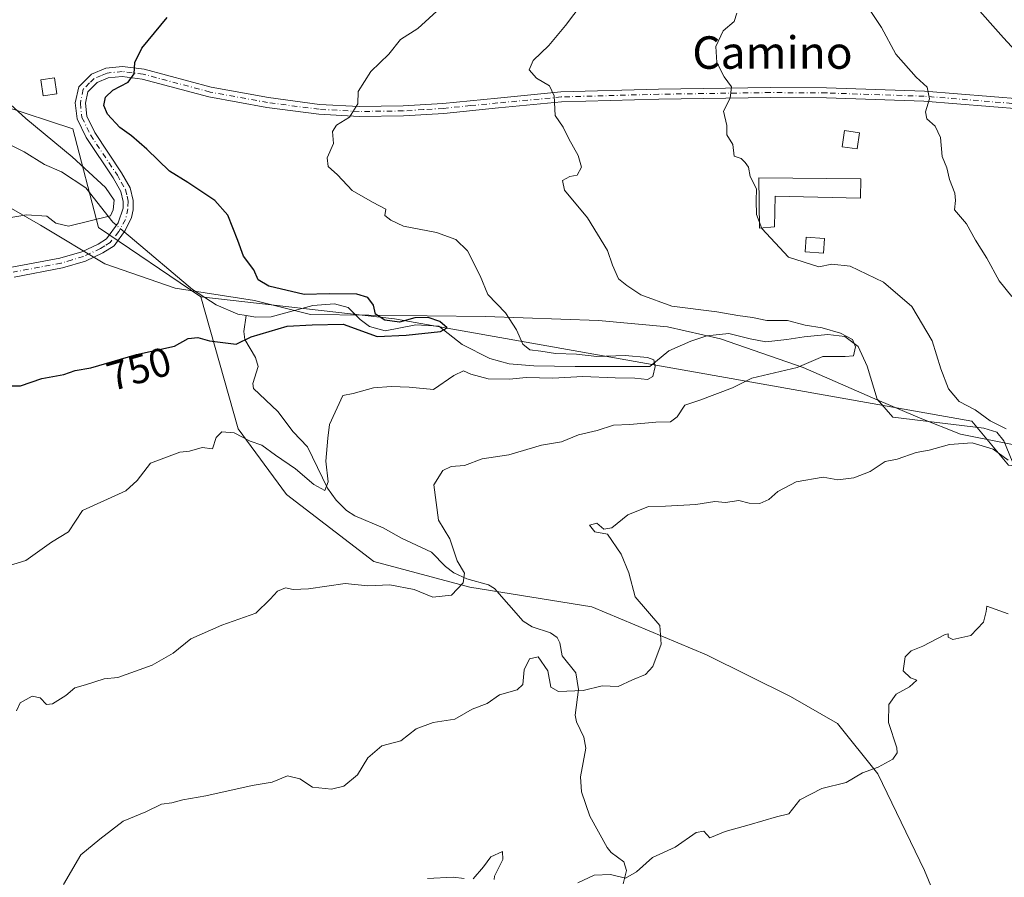
# Model space of a CAD drawing. Units: metres. Extents: x 648482 to 651947, y 4725399 to 4727786.
# Drawn here: x 650393 to 650636, y 4727210 to 4727421 of the extents above; entities that cross this region are included whole.
import ezdxf
from ezdxf.enums import TextEntityAlignment as Align

# ---------------------------------------------------------------- set-up
doc = ezdxf.new("R2010")
doc.units = ezdxf.units.M
doc.header["$MEASUREMENT"] = 0
doc.linetypes.add('DGN Style 4', pattern=[2.6384748266838614, 1.318413404963828, -0.6592067024819142, 0.001648016756204785, -0.6592067024819142])
for name, color, linetype, lineweight in [('Arbolado forestal CxS', 92, 'Continuous', 0), ('Camino Cxs', 7, 'Continuous', 0), ('Camino eje', 30, 'DGN Style 4', 13), ('Corriente natural lineal', 142, 'Continuous', 13), ('Corriente natural lineal oculto', 9, 'DGN Style 4', 13), ('Curva de nivel maestra', 30, 'Continuous', 30), ('Curva de nivel normal', 30, 'Continuous', 0), ('Edificación Cxs', 1, 'Continuous', 13), ('Edificación ligera Cxs', 1, 'Continuous', 0), ('Espacio natural protegido', 121, 'Continuous', 13), ('Espacio natural protegido CxS', 121, 'Continuous', 0), ('Matorral CxS', 135, 'Continuous', 0), ('Rótulo de curva de nivel directora', 7, 'Continuous', 0), ('Texto cartográfico', 7, 'Continuous', 0)]:
    doc.layers.add(name, color=color, linetype=linetype, lineweight=lineweight)
doc.styles.add('Style-Arial', font='txt')

# ---------------------------------------------------------------- blocks, each defined once
blk = doc.blocks.new('*U10')
at = {"layer": 'Matorral CxS', "color": 135, "linetype": 'Continuous', "lineweight": 0}
blk.add_polyline3d([(650636.7484999998, 4727311.693299999, 764.9207000000025), (650627.7459000006, 4727322.5011, 762.1361999999937), (650485.4924999997, 4727347.721899999, 750.5630999999995), (650437.7742999997, 4727353.126300001, 746.1379000000015), (650412.5654999996, 4727370.2401, 745.0258999999934), (650406.2638999998, 4727394.558900001, 747.8956000000035), (650388.8091000002, 4727400.262700001, 744.6570000000065), (650374.7516999999, 4727392.756899999, 742.046100000007), (650329.0346999997, 4727401.6863, 721.0531999999948), (650330.7981000004, 4727424.313899999, 727.6266999999935), (650338.6799, 4727463.610099999, 730.670299999998), (650345.2675000001, 4727491.8565, 739.2406999999948), (650360.2320999998, 4727509.361099999, 741.1468000000023), (650358.0872999999, 4727517.558900001, 740.1159999999945), (650351.6091, 4727521.8179, 738.9266999999965), (650334.4479, 4727521.950099999, 737.3880000000064), (650311.5371000003, 4727523.183300001, 735.6573999999965), (650306.6880999999, 4727531.418099999, 734.9235000000045), (650301.6545000002, 4727557.208900001, 733.2600999999996), (650300.9020999996, 4727590.2783, 728.2198000000063)], dxfattribs=at)

msp = doc.modelspace()

# ---------------------------------------------------------------- linework, layer by layer
at = {"layer": 'Arbolado forestal CxS', "color": 92, "linetype": 'Continuous', "lineweight": 0}
for points in [[(650210.2176999999, 4727342.6051, 748.9048999999941), (650262.8563000001, 4727358.396500001, 747.6359999999986), (650286.5449000001, 4727382.082900001, 733.2128999999986), (650301.8636999996, 4727413.699300001, 714.9590000000027), (650307.6507000001, 4727406.9453, 714.9805999999954), (650317.9656999996, 4727410.893100001, 719.277900000001), (650329.0346999997, 4727401.6863, 721.0531999999948), (650374.7516999999, 4727392.756899999, 742.046100000007), (650388.8091000002, 4727400.262700001, 744.6570000000065), (650406.2638999998, 4727394.558900001, 747.8956000000035), (650412.5654999996, 4727370.2401, 745.0258999999934), (650437.7742999997, 4727353.126300001, 746.1379000000015), (650447.0336999996, 4727320.630700001, 753.6153000000049), (650458.9395000003, 4727304.457699999, 756.0234000000055), (650480.3892999999, 4727287.9299, 758.1477000000014), (650504.0822999999, 4727281.6349, 760.1110999999946), (650534.0883, 4727276.796700001, 762.9948000000004), (650562.3920999998, 4727264.9177, 766.3656999999948), (650583.0210999995, 4727254.719699999, 768.2084000000032), (650594.6520999996, 4727248.071699999, 768.8763999999939), (650604.5438999999, 4727235.6527, 770.0197999999947), (650616.0355000002, 4727211.8411, 773.9879999999977), (650640.6392999999, 4727152.1939, 786.1889999999986)], [(650329.0346999997, 4727401.6863, 721.0531999999948), (650374.7516999999, 4727392.756899999, 742.046100000007), (650388.8091000002, 4727400.262700001, 744.6570000000065), (650406.2638999998, 4727394.558900001, 747.8956000000035), (650412.5654999996, 4727370.2401, 745.0258999999934), (650437.7742999997, 4727353.126300001, 746.1379000000015)], [(650640.6392999999, 4727152.1939, 786.1889999999986), (650616.0355000002, 4727211.8411, 773.9879999999977), (650604.5438999999, 4727235.6527, 770.0197999999947), (650594.6520999996, 4727248.071699999, 768.8763999999939), (650583.0210999995, 4727254.719699999, 768.2084000000032), (650562.3920999998, 4727264.9177, 766.3656999999948), (650534.0883, 4727276.796700001, 762.9948000000004), (650504.0822999999, 4727281.6349, 760.1110999999946), (650480.3892999999, 4727287.9299, 758.1477000000014), (650458.9395000003, 4727304.457699999, 756.0234000000055), (650447.0336999996, 4727320.630700001, 753.6153000000049), (650437.7742999997, 4727353.126300001, 746.1379000000015), (650485.4924999997, 4727347.721899999, 750.5630999999995), (650627.7459000006, 4727322.5011, 762.1361999999937), (650636.7484999998, 4727311.693299999, 764.9207000000025)], [(650437.7742999997, 4727353.126300001, 746.1379000000015), (650485.4924999997, 4727347.721899999, 750.5630999999995), (650627.7459000006, 4727322.5011, 762.1361999999937), (650636.7484999998, 4727311.693299999, 764.9207000000025), (650683.5669, 4727306.288899999, 768.0497999999934)], [(650437.7742999997, 4727353.126300001, 746.1379000000015), (650447.0336999996, 4727320.630700001, 753.6153000000049), (650458.9395000003, 4727304.457699999, 756.0234000000055), (650480.3892999999, 4727287.9299, 758.1477000000014), (650504.0822999999, 4727281.6349, 760.1110999999946), (650534.0883, 4727276.796700001, 762.9948000000004), (650562.3920999998, 4727264.9177, 766.3656999999948), (650583.0210999995, 4727254.719699999, 768.2084000000032), (650594.6520999996, 4727248.071699999, 768.8763999999939), (650604.5438999999, 4727235.6527, 770.0197999999947), (650616.0355000002, 4727211.8411, 773.9879999999977), (650640.6392999999, 4727152.1939, 786.1889999999986), (650664.0937000001, 4727110.305500001, 795.0728999999993), (650689.7363, 4727080.5547, 801.4603000000062), (650710.6969, 4727058.9279, 806.5605999999971), (650760.6621000003, 4727045.1439, 811.6278000000021), (650833.3353000004, 4727037.109300001, 815.8325000000042), (650920.0231, 4727049.8213, 820.2344000000013), (650957.3925000001, 4727054.094900001, 820.3166999999958)]]:
    msp.add_polyline3d(points, dxfattribs=at)
at = {"layer": 'Camino Cxs', "color": 7, "linetype": 'Continuous', "lineweight": 0}
for points in [[(650391.2301000003, 4727360.4301, 748.3010000000068), (650403.1101000002, 4727362.690099999, 747.2706999999937), (650408.5000999998, 4727364.2601, 747.7569999999978), (650412.5100999996, 4727366.130100001, 747.1208999999944), (650414.5500999996, 4727367.450099999, 746.6864999999963), (650417.4123000001, 4727371.353700001, 746.0614999999963), (650418.6700999998, 4727375.0101, 746.5923999999941), (650418.6801000005, 4727376.630100001, 746.8196999999927), (650418.1001000004, 4727379.090100001, 747.323000000004), (650416.1901000004, 4727382.460100001, 748.4275000000052), (650409.5601000005, 4727392.450099999, 749.4128000000055), (650407.3300999999, 4727397.0001, 748.622199999998), (650406.8800999997, 4727400.960100001, 748.8273000000045), (650407.7301000003, 4727404.9101, 749.0497999999934), (650410.8400999998, 4727408.020099999, 749.6910000000062), (650414.3901000004, 4727409.5001, 750.546199999997), (650418.4801000003, 4727409.9301, 750.4689000000071), (650423.8501000004, 4727409.2301, 750.9079000000056), (650440.3501000004, 4727404.8201, 753.2090999999928), (650454.4401000004, 4727402.2401, 753.5939999999973), (650467.0601000005, 4727400.590100001, 755.6431000000011), (650476.8400999998, 4727400.0601, 755.6830000000047), (650487.6001000004, 4727400.200099999, 756.7474999999977), (650497.4401000004, 4727400.8301, 757.1708000000073), (650510.8400999998, 4727402.1501, 758.8564000000042), (650526.4700999996, 4727403.640100001, 760.7782000000007), (650550.5601000005, 4727404.3101, 763.553700000004), (650578.0701000001, 4727404.720100001, 766.5565999999964), (650591.9401000004, 4727404.620100001, 767.7633999999962), (650616.0500999996, 4727403.8101, 770.3353999999963), (650656.7100999998, 4727400.520099999, 775.0871999999946)], [(650391.2301000003, 4727360.4301, 748.3010000000068), (650403.1101000002, 4727362.690099999, 747.2706999999937), (650408.5000999998, 4727364.2601, 747.7569999999978), (650412.5100999996, 4727366.130100001, 747.1208999999944), (650414.5500999996, 4727367.450099999, 746.6864999999963), (650417.4123000001, 4727371.353700001, 746.0614999999963), (650418.6700999998, 4727375.0101, 746.5923999999941), (650418.6801000005, 4727376.630100001, 746.8196999999927), (650418.1001000004, 4727379.090100001, 747.323000000004), (650416.1901000004, 4727382.460100001, 748.4275000000052), (650409.5601000005, 4727392.450099999, 749.4128000000055), (650407.3300999999, 4727397.0001, 748.622199999998), (650406.8800999997, 4727400.960100001, 748.8273000000045), (650407.7301000003, 4727404.9101, 749.0497999999934), (650410.8400999998, 4727408.020099999, 749.6910000000062), (650414.3901000004, 4727409.5001, 750.546199999997), (650418.4801000003, 4727409.9301, 750.4689000000071), (650423.8501000004, 4727409.2301, 750.9079000000056), (650440.3501000004, 4727404.8201, 753.2090999999928), (650454.4401000004, 4727402.2401, 753.5939999999973), (650467.0601000005, 4727400.590100001, 755.6431000000011), (650476.8400999998, 4727400.0601, 755.6830000000047), (650487.6001000004, 4727400.200099999, 756.7474999999977), (650497.4401000004, 4727400.8301, 757.1708000000073), (650510.8400999998, 4727402.1501, 758.8564000000042), (650526.4700999996, 4727403.640100001, 760.7782000000007), (650550.5601000005, 4727404.3101, 763.553700000004), (650578.0701000001, 4727404.720100001, 766.5565999999964), (650591.9401000004, 4727404.620100001, 767.7633999999962), (650616.0500999996, 4727403.8101, 770.3353999999963), (650656.7100999998, 4727400.520099999, 775.0871999999946)], [(650656.5500999996, 4727398.0601, 774.7627999999969), (650615.9101, 4727401.350099999, 770.0991000000067), (650591.8901000004, 4727402.1601, 767.6386000000057), (650578.0800999999, 4727402.2601, 766.3515999999945), (650550.6101000002, 4727401.850099999, 763.5133999999962), (650526.6201, 4727401.1801, 760.7782000000007), (650511.0800999999, 4727399.700099999, 758.9314000000013), (650497.6401000004, 4727398.370100001, 757.3277999999991), (650487.6901000004, 4727397.7401, 756.5249999999943), (650476.7901, 4727397.600099999, 755.5007999999943), (650466.8300999999, 4727398.140100001, 754.9854999999953), (650454.0601000005, 4727399.8101, 753.6809999999969), (650439.8101000005, 4727402.420100001, 752.4391999999935), (650423.3701, 4727406.8101, 751.0666999999958), (650418.4501, 4727407.450099999, 750.3537000000069), (650415.0100999996, 4727407.090100001, 750.1399999999995), (650412.2401000002, 4727405.9301, 750.0954999999958), (650409.9801000003, 4727403.6801, 749.8729000000022), (650409.3701, 4727400.840100001, 749.6134000000021), (650409.7301000003, 4727397.700099999, 749.5166999999929), (650411.7001, 4727393.6801, 749.4116000000067), (650418.2901, 4727383.7501, 748.7321999999986), (650420.4101, 4727380.0001, 748.3810999999987), (650421.1501000002, 4727376.9101, 747.0047999999952), (650421.1300999997, 4727374.630100001, 746.7517999999982), (650420.7034999998, 4727372.6919, 746.4909999999945), (650419.1845000006, 4727369.509299999, 746.1168999999937), (650416.4200999998, 4727365.720100001, 746.3583999999975), (650413.7001, 4727363.970100001, 746.7981000000001), (650409.3701, 4727361.950099999, 747.2544000000053), (650403.6901000004, 4727360.290100001, 747.4814000000042), (650391.8601000002, 4727358.040100001, 747.9100000000036)], [(650656.5500999996, 4727398.0601, 774.7627999999969), (650615.9101, 4727401.350099999, 770.0991000000067), (650591.8901000004, 4727402.1601, 767.6386000000057), (650578.0800999999, 4727402.2601, 766.3515999999945), (650550.6101000002, 4727401.850099999, 763.5133999999962), (650526.6201, 4727401.1801, 760.7782000000007), (650511.0800999999, 4727399.700099999, 758.9314000000013), (650497.6401000004, 4727398.370100001, 757.3277999999991), (650487.6901000004, 4727397.7401, 756.5249999999943), (650476.7901, 4727397.600099999, 755.5007999999943), (650466.8300999999, 4727398.140100001, 754.9854999999953), (650454.0601000005, 4727399.8101, 753.6809999999969), (650439.8101000005, 4727402.420100001, 752.4391999999935), (650423.3701, 4727406.8101, 751.0666999999958), (650418.4501, 4727407.450099999, 750.3537000000069), (650415.0100999996, 4727407.090100001, 750.1399999999995), (650412.2401000002, 4727405.9301, 750.0954999999958), (650409.9801000003, 4727403.6801, 749.8729000000022), (650409.3701, 4727400.840100001, 749.6134000000021), (650409.7301000003, 4727397.700099999, 749.5166999999929), (650411.7001, 4727393.6801, 749.4116000000067), (650418.2901, 4727383.7501, 748.7321999999986), (650420.4101, 4727380.0001, 748.3810999999987), (650421.1501000002, 4727376.9101, 747.0047999999952), (650421.1300999997, 4727374.630100001, 746.7517999999982), (650420.7034999998, 4727372.6919, 746.4909999999945), (650419.1845000006, 4727369.509299999, 746.1168999999937), (650416.4200999998, 4727365.720100001, 746.3583999999975), (650413.7001, 4727363.970100001, 746.7981000000001), (650409.3701, 4727361.950099999, 747.2544000000053), (650403.6901000004, 4727360.290100001, 747.4814000000042), (650391.8601000002, 4727358.040100001, 747.9100000000036)]]:
    msp.add_polyline3d(points, dxfattribs=at)
at = {"layer": 'Camino eje', "color": 30, "linetype": 'DGN Style 4', "lineweight": 13}
msp.add_polyline3d([(650656.6300999997, 4727399.290100001, 774.9247999999934), (650615.9801000003, 4727402.5801, 770.119399999996), (650591.9151, 4727403.390100001, 767.6784000000043), (650578.0751, 4727403.4901, 766.4348000000027), (650550.5850999998, 4727403.0801, 763.429099999994), (650526.5450999998, 4727402.4101, 760.6581000000006), (650510.9600999998, 4727400.925100001, 758.8956999999937), (650504.2600999996, 4727400.265100001, 757.9367000000058), (650497.5401, 4727399.600099999, 757.2467999999935), (650492.6201, 4727399.2851, 756.9030999999959), (650487.6451000003, 4727398.970100001, 756.6355999999942), (650476.8151000004, 4727398.8301, 755.5942000000068), (650466.9451000001, 4727399.3651, 755.3070000000008), (650454.2500999998, 4727401.0251, 753.6340999999958), (650440.0800999999, 4727403.620100001, 752.8062000000064), (650423.6101000002, 4727408.020099999, 750.8821000000025), (650418.4650999998, 4727408.690099999, 750.3968000000023), (650414.7001, 4727408.295100001, 750.1670000000014), (650413.3151000004, 4727407.715100001, 749.8668000000035), (650411.5401, 4727406.975099999, 749.6931000000042), (650410.4101, 4727405.850099999, 749.6916000000057), (650408.8551000003, 4727404.295100001, 749.4156999999979), (650408.1250999998, 4727400.9001, 749.0570000000008), (650408.5301000001, 4727397.350099999, 748.9841000000015), (650410.6300999997, 4727393.065099999, 749.326199999996), (650417.2401000002, 4727383.1051, 748.1049999999959), (650418.1951000001, 4727381.420100001, 747.9765999999945), (650419.2550999997, 4727379.545100001, 747.7881000000052), (650419.6250999998, 4727378.0001, 747.2127999999939), (650419.9151, 4727376.770099999, 746.914300000004), (650419.8355, 4727374.8617, 746.6690999999992), (650419.2569000004, 4727372.185500001, 746.2875000000058), (650417.5932999998, 4727369.219900001, 745.9545000000071), (650415.4851000002, 4727366.585100001, 746.4790999999968), (650414.1250999998, 4727365.710100001, 746.7819000000018), (650413.1051000003, 4727365.050100001, 746.9250000000029), (650408.9351000005, 4727363.1051, 747.4088999999949), (650406.0950999996, 4727362.2751, 747.4186999999947), (650403.4001000002, 4727361.4901, 747.3567999999942), (650391.5450999998, 4727359.235099999, 748.0936999999976)], dxfattribs=at)
at = {"layer": 'Corriente natural lineal', "color": 142, "linetype": 'Continuous', "lineweight": 13, "extrusion": (-0.09386526357193149, 0.07957927886277262, 0.9923993403213512), "elevation": 315888.7515163487, "flags": 128}
msp.add_lwpolyline([(-4026484.059000502, -2541400.787845994), (-4026484.059000502, -2541401.921447382)], dxfattribs=at)
at = {"layer": 'Corriente natural lineal', "color": 142, "linetype": 'Continuous', "lineweight": 13, "extrusion": (-0.04110036227992274, 0.03484240780265122, 0.9985473282919408), "elevation": 138724.8831436046, "flags": 128}
msp.add_lwpolyline([(-4026578.837104454, -2557043.783674007), (-4026578.837104454, -2557045.732389066)], dxfattribs=at)
at = {"layer": 'Corriente natural lineal', "color": 142, "linetype": 'Continuous', "lineweight": 13}
for points in [[(650416.1501000002, 4727371.530099999, 745.0807000000059), (650409.5053000003, 4727380.022500001, 744.2597999999998), (650403.5203, 4727383.9406, 743.6661000000023), (650399.3112000005, 4727385.733999999, 743.2173999999941), (650394.2688999996, 4727388.848400001, 742.8650000000052), (650387.5652000001, 4727392.133400001, 742.5975000000036)], [(650448.9419, 4727348.553300001, 747.7936000000045), (650446.9200999998, 4727348.9101, 747.7033999999985), (650441.5601000005, 4727351.200099999, 746.5978999999934), (650435.7600999996, 4727354.9301, 746.3196000000025), (650420.4200999998, 4727367.9101, 745.6006000000052)], [(650637.6300999997, 4727312.710100001, 764.7017999999953), (650635.6001000004, 4727317.690099999, 763.922200000001), (650633.8501000004, 4727319.8101, 764.2014000000055), (650630.6901000004, 4727320.8301, 763.4005999999936), (650608.2600999996, 4727323.5001, 760.3858000000037), (650604.3601000002, 4727327.920100001, 760.3603000000003), (650601.9401000004, 4727336.0701, 760.2914000000019), (650599.7500999998, 4727340.9001, 760.5722999999998), (650596.3901000004, 4727343.370100001, 760.3102999999975), (650592.2401000002, 4727343.840100001, 760.0181000000011), (650586.4001000002, 4727343.3301, 759.5442999999942), (650582.1601, 4727342.6501, 759.2608999999939), (650576.9600999998, 4727342.110099999, 758.9845999999961), (650573.1201, 4727342.8201, 758.5947000000016), (650567.8601000002, 4727344.1501, 758.7488000000012), (650562.4301000005, 4727343.5701, 758.3460999999952), (650558.5100999996, 4727342.2401, 758.0212999999932), (650553.0701000001, 4727339.8201, 757.5243000000046), (650548.4001000002, 4727336.030099999, 755.6622000000062), (650529.9901000002, 4727335.970100001, 754.7578000000068), (650519.8400999998, 4727336.1601, 754.0722999999998), (650513.7500999998, 4727336.640100001, 753.4324000000051), (650508.9501, 4727337.940099999, 752.0037000000011), (650502.1901000004, 4727341.4301, 751.3647999999957), (650496.4200999998, 4727345.970100001, 751.2121999999946), (650490.7901, 4727346.2601, 750.2774999999965), (650483.1901000004, 4727344.8101, 749.7214999999997), (650479.3101000005, 4727345.8201, 749.4406000000017), (650477.0301000001, 4727347.5801, 748.5779999999941), (650474.1101000002, 4727350.520099999, 749.3340999999928), (650470.7301000003, 4727351.420100001, 749.5142999999953), (650465.3800999997, 4727351.030099999, 749.4611000000006), (650455.1601, 4727348.270099999, 747.9872000000032), (650451.3400999998, 4727348.130100001, 747.7252000000008), (650448.9419, 4727348.553300001, 747.7936000000045)], [(650541.8483999996, 4727208.5579, 770.1364999999934), (650542.6542999997, 4727211.794500001, 769.9483999999939), (650542.0016000001, 4727213.930400001, 769.7237000000023), (650538.9095999999, 4727216.2434, 769.3978000000062), (650537.8712999999, 4727217.474300001, 769.249299999996), (650533.6178000001, 4727225.241900001, 768.4713999999949), (650531.5878, 4727231.228399999, 767.8712999999989), (650531.3300999999, 4727234.923800001, 767.5166000000027), (650532.6072000006, 4727241.994000001, 766.8049000000028), (650532.1783999996, 4727244.6873, 766.404800000004), (650530.3636999996, 4727248.477700001, 765.8147000000026), (650529.9889000002, 4727250.072000001, 765.6030999999931), (650530.8168000003, 4727256.397700001, 764.4728999999934), (650530.1727999998, 4727260.5536, 763.7844000000041), (650526.8087999999, 4727264.679199999, 763.2219999999944), (650526.2177999998, 4727267.935000001, 762.8555000000051), (650525.5685999999, 4727269.200300001, 762.6989999999934), (650523.9625000004, 4727270.384500001, 762.4423999999999), (650519.4028000003, 4727271.8145, 761.8028000000049), (650517.1821, 4727273.2465, 761.4507000000012), (650510.1004999997, 4727281.293099999, 760.595100000006), (650508.6399999997, 4727282.198899999, 760.4256000000024), (650503.284, 4727283.6845, 760.0054999999993), (650500.1448999997, 4727285.186699999, 759.715400000001), (650498.0926999999, 4727286.6983, 759.4873999999982), (650494.6235999997, 4727290.226399999, 759.3249999999972), (650487.2281, 4727293.6809, 758.2880000000005), (650482.7038000004, 4727296.2622, 757.4909999999945), (650475.7182, 4727299.1951, 756.1989999999934), (650473.7178999997, 4727300.516899999, 755.9392999999982), (650471.0991000002, 4727303.027000001, 755.4922999999981), (650469.0334999999, 4727305.988700001, 755.1040000000066), (650464.0761000002, 4727316.2119, 753.8870000000024), (650460.5828, 4727319.8737, 753.335500000001), (650456.7637, 4727324.911400001, 752.6622999999963), (650450.7548000002, 4727330.5646, 751.7121000000043), (650450.6149000004, 4727331.770500001, 751.5705000000017), (650451.9127000002, 4727335.961100001, 751.0233000000007), (650451.2626999998, 4727338.2051, 750.5938000000025), (650448.6204000004, 4727342.6873, 749.2277999999933), (650448.4336000001, 4727344.6468, 748.5249999999943), (650448.9419, 4727348.553300001, 747.7936000000045)]]:
    msp.add_polyline3d(points, dxfattribs=at)
at = {"layer": 'Corriente natural lineal oculto', "color": 9, "linetype": 'DGN Style 4', "lineweight": 13, "extrusion": (-0.08263635005234159, 0.07005827100322101, 0.9941142149240529), "elevation": 278184.1712457219, "flags": 128}
msp.add_lwpolyline([(-4026503.858261409, -2545769.99126475), (-4026503.85826141, -2545772.533330162)], dxfattribs=at)
at = {"layer": 'Curva de nivel maestra', "color": 30, "linetype": 'Continuous', "lineweight": 30, "flags": 128}
for points, elevation in [([(650636, 4727451.5001), (650630.75, 4727445.920100001), (650625.8499999996, 4727439.5801), (650624.1299999999, 4727435.0601), (650624.3600000005, 4727431.0601), (650627.7000000002, 4727425.790100001), (650635.4900000002, 4727416.940099999), (650639.5700000003, 4727412.620100001)], 775), ([(650391.0099999999, 4727331.2401), (650393.3899999997, 4727331.210100001), (650398.6600000003, 4727333.0601), (650404.04, 4727334.050100001), (650406.8399999999, 4727335.0001), (650410.7000000002, 4727335.6801), (650421.9900000002, 4727338.9301), (650431.3300000001, 4727341.040100001), (650434.7199999997, 4727342.9301), (650437.0700000003, 4727343.1801), (650439.9500000002, 4727342.350099999), (650446.4800000006, 4727341.4801), (650450.2199999997, 4727343.3101), (650459.0599999997, 4727345.920100001), (650465.2599999999, 4727346.2301), (650472.8499999996, 4727346.420100001), (650481.2400000002, 4727343.4001), (650488.4100000003, 4727343.7401), (650496.8399999999, 4727344.620100001), (650498.5099999999, 4727345.5101), (650496.6900000004, 4727347.090100001), (650493.7999999998, 4727348.0701), (650490.5199999996, 4727347.970100001), (650486.7100000001, 4727346.960100001), (650483.1299999999, 4727347.440099999), (650480.8399999999, 4727348.9001), (650480.3399999999, 4727351.0701), (650478.9500000002, 4727353.0101), (650476.1900000004, 4727353.780099999), (650469.4299999997, 4727353.9301), (650463.2699999996, 4727353.720100001), (650454.5199999996, 4727355.8301), (650451.9500000002, 4727357.370100001), (650450.8499999996, 4727359.850099999), (650448.29, 4727363.170100001), (650446.9400000004, 4727367.0601), (650444.4800000006, 4727373.3201), (650441.2199999997, 4727376.9101), (650434.5800000001, 4727381.3201), (650430.0599999997, 4727384.120100001), (650424.4900000002, 4727389.5701), (650420.7599999999, 4727392.860099999), (650417.8200000003, 4727394.9001), (650414.7800000003, 4727398.1801), (650413.8899999997, 4727400.290100001), (650414.3099999997, 4727402.370100001), (650416.1399999997, 4727404.040100001), (650419.9400000004, 4727406.020099999), (650421.3600000005, 4727408.140100001), (650421.5300000003, 4727410.870100001), (650423.2800000003, 4727414.390100001), (650429.5099999999, 4727422.020099999)], 750)]:
    msp.add_lwpolyline(points, dxfattribs=dict(at, elevation=elevation))
at = {"layer": 'Curva de nivel normal', "color": 30, "linetype": 'Continuous', "lineweight": 0, "flags": 128}
for points, elevation in [([(650392.3899999997, 4727251.190099999), (650393.3399999999, 4727253.1601), (650396.2599999999, 4727254.790100001), (650398.25, 4727254.340100001), (650399.75, 4727252.710100001), (650401.25, 4727252.860099999), (650404.54, 4727254.970100001), (650406.7300000006, 4727256.790100001), (650409.3899999997, 4727257.550100001), (650414.0099999999, 4727259.050100001), (650417.3300000001, 4727259.380100001), (650425.79, 4727262.440099999), (650430.9900000002, 4727265.390100001), (650435.3300000001, 4727268.9301), (650442.9900000002, 4727272.280099999), (650451.3799999999, 4727275.2601), (650454.8600000005, 4727278.670100001), (650456.7100000001, 4727280.670100001), (650458.6299999999, 4727281.440099999), (650460.5499999998, 4727281.020099999), (650464.2999999998, 4727281.2401), (650473.3300000001, 4727282.520099999), (650478.9199999999, 4727281.970100001), (650484.3799999999, 4727282.1801), (650490.3600000005, 4727281.030099999), (650494.9199999999, 4727279.170100001), (650499.5800000001, 4727279.6601), (650502.3899999997, 4727282.720100001), (650502.7599999999, 4727285.110099999), (650500.9199999999, 4727288.110099999), (650499.0999999996, 4727293.550100001), (650496.3399999999, 4727298.1601), (650495.2199999997, 4727306.860099999), (650497.4199999999, 4727310.4101), (650499.4800000006, 4727311.370100001), (650502.7400000002, 4727311.630100001), (650507.0800000001, 4727313.210100001), (650513.6799999997, 4727314.210100001), (650521.75, 4727316.620100001), (650526.6600000003, 4727317.4001), (650530.8099999997, 4727319.1801), (650535.4100000003, 4727320.220100001), (650539.4199999999, 4727321.540100001), (650543.4800000006, 4727321.700099999), (650549.8499999996, 4727322.2601), (650553.5, 4727322.380100001), (650555.1500000004, 4727323.5701), (650557.0499999998, 4727326.440099999), (650560.7300000006, 4727327.670100001), (650568.7400000002, 4727330.7301), (650573.5, 4727333.110099999), (650584.6699999999, 4727335.7501), (650590.9800000006, 4727338.440099999), (650596.5, 4727338.4801), (650598.5800000001, 4727338.600099999), (650599.0800000001, 4727340.850099999), (650598.2800000003, 4727342.670100001), (650595.3899999997, 4727344.170100001), (650590.8499999996, 4727345.5101), (650586.6699999999, 4727346.1801), (650582.3399999999, 4727347.290100001), (650577.2100000001, 4727347.370100001), (650573.6600000003, 4727348.040100001), (650570.0700000003, 4727348.530099999), (650564.8899999997, 4727349.440099999), (650553.7800000003, 4727350.840100001), (650546.1500000004, 4727353.6501), (650542.7699999996, 4727355.960100001), (650540.6399999997, 4727357.5801), (650539.2100000001, 4727360.950099999), (650537.9800000006, 4727364.590100001), (650533.0800000001, 4727372.6601), (650527.3899999997, 4727379.460100001), (650526.9000000004, 4727381.8301), (650528.6600000003, 4727382.840100001), (650530.5199999996, 4727383.140100001), (650531.54, 4727385.0801), (650530.7699999996, 4727387.970100001), (650528.4400000004, 4727392.0601), (650527.0099999999, 4727394.950099999), (650525.0800000001, 4727397.800100001), (650524.8499999996, 4727402.670100001), (650523.7100000001, 4727405.130100001), (650520.5, 4727407.0601), (650518.6600000003, 4727409.0601), (650519.6799999997, 4727411.390100001), (650523.4800000006, 4727415.0601), (650527.6600000003, 4727420.0101), (650533.75, 4727428.210100001)], 760), ([(650390.7000000002, 4727286.950099999), (650394.6699999999, 4727288.2301), (650400.9800000006, 4727292.6801), (650405.2000000002, 4727295.2501), (650408.6600000003, 4727300.5101), (650419.3499999996, 4727305.390100001), (650422.1299999999, 4727307.9001), (650425.4100000003, 4727312.1801), (650432.6600000003, 4727314.9001), (650434.9900000002, 4727315.1601), (650438.1600000003, 4727316.0001), (650440.6399999997, 4727315.7501), (650441.5899999999, 4727318.5001), (650443, 4727319.860099999), (650446.0199999996, 4727319.640100001), (650449.9199999999, 4727317.590100001), (650452.8600000005, 4727316.6501), (650456.2300000006, 4727314.190099999), (650461.1500000004, 4727310.800100001), (650465.6600000003, 4727306.920100001), (650468.3700000001, 4727305.470100001), (650469.1900000004, 4727307.590100001), (650468.5700000003, 4727312.700099999), (650469.0800000001, 4727318.370100001), (650469.4900000002, 4727321.690099999), (650472.7400000002, 4727328.870100001), (650475.3300000001, 4727329.340100001), (650480.3300000001, 4727330.7601), (650484.6600000003, 4727331.030099999), (650489.1100000005, 4727330.940099999), (650495.1200000001, 4727330.360099999), (650500.1100000005, 4727333.7601), (650502.5, 4727334.960100001), (650504.2999999998, 4727334.0701), (650508.54, 4727332.940099999), (650513.8099999997, 4727332.880100001), (650517.9299999997, 4727333.300100001), (650524.54, 4727333.1501), (650531.8600000005, 4727333.5601), (650539.8300000001, 4727333.210100001), (650544.7400000002, 4727333.140100001), (650547.8300000001, 4727332.800100001), (650549.1399999997, 4727333.520099999), (650549.6799999997, 4727336.0001), (650549.3799999999, 4727337.620100001), (650547.79, 4727338.2301), (650542.3300000001, 4727338.710100001), (650535.3300000001, 4727338.460100001), (650530.3200000003, 4727339.0601), (650525.1200000001, 4727339.2301), (650521.5700000003, 4727339.780099999), (650518.8700000001, 4727340.100099999), (650517.0999999996, 4727341.530099999), (650515.5899999999, 4727345.0601), (650512.8300000001, 4727349.200099999), (650508.4600000001, 4727353.7301), (650506.5999999996, 4727358.340100001), (650503.4600000001, 4727364.520099999), (650500.6399999997, 4727367.3101), (650495.8799999999, 4727369.020099999), (650487.75, 4727370.610099999), (650484.5700000003, 4727372.050100001), (650483.1100000005, 4727373.200099999), (650483.3899999997, 4727374.800100001), (650480.0700000003, 4727376.4801), (650475.0999999996, 4727379.340100001), (650471.4600000001, 4727383.190099999), (650469.1500000004, 4727385.2601), (650468.9400000004, 4727387.420100001), (650470.4600000001, 4727390.9301), (650470.2199999997, 4727393.9301), (650471.2000000002, 4727395.450099999), (650474.4100000003, 4727397.440099999), (650476.4800000006, 4727400.7301), (650476.5300000003, 4727403.7301), (650479.6600000003, 4727408.690099999), (650484.1200000001, 4727412.9301), (650486.9900000002, 4727416.590100001), (650491.2599999999, 4727419.3101), (650498.7300000006, 4727426.100099999)], 755), ([(650569.8300000001, 4727423.090100001), (650569.1699999999, 4727420.9801), (650566.4800000006, 4727418.6601), (650564.6699999999, 4727414.800100001), (650564.8799999999, 4727410.9301), (650566.7100000001, 4727407.380100001), (650568.5499999998, 4727404.9101), (650568.2199999997, 4727402.130100001), (650566.5300000003, 4727398.9101), (650567.3600000005, 4727395.390100001), (650567.3499999996, 4727393.0601), (650568.8700000001, 4727390.720100001), (650569.2000000002, 4727387.780099999), (650570.8799999999, 4727387.280099999), (650571.8399999999, 4727386.2301), (650572.6900000004, 4727385.0801), (650573.0700000003, 4727382.790100001), (650574.6500000004, 4727379.7501), (650574.6200000001, 4727376.850099999), (650574.6799999997, 4727373.440099999), (650575.9900000002, 4727369.9801), (650582.5599999997, 4727362.950099999), (650590.0199999996, 4727360.5801), (650593.2400000002, 4727361.2301), (650597.7100000001, 4727360.7401), (650605.9900000002, 4727356.790100001), (650612.9100000003, 4727350.7601), (650617.9600000001, 4727342.3101), (650620.0899999999, 4727335.390100001), (650621.9600000001, 4727330.530099999), (650624.5700000003, 4727327.350099999), (650628.4900000002, 4727325.340100001), (650632.2400000002, 4727322.640100001), (650636.1399999997, 4727320.610099999)], 765), ([(650602.04, 4727424.720100001), (650605.4800000006, 4727419.540100001), (650608.9800000006, 4727412.9301), (650614.0099999999, 4727407.2501), (650616.7000000002, 4727404.780099999), (650617.2599999999, 4727401.940099999), (650616.2599999999, 4727398.7301), (650616.5899999999, 4727396.9801), (650618.6699999999, 4727395.220100001), (650619.9699999997, 4727392.4301), (650620.3899999997, 4727387.7301), (650621.5199999996, 4727384.940099999), (650622.2199999997, 4727382.090100001), (650623.5499999998, 4727378.720100001), (650623.6900000004, 4727376.880100001), (650623.4299999997, 4727374.600099999), (650626.3799999999, 4727371.1601), (650628.6299999999, 4727367.100099999), (650631.4400000004, 4727362.6501), (650634.4199999999, 4727357.090100001), (650637.5300000003, 4727353.2401)], 770), ([(650388.0199999996, 4727403.0801), (650394.6600000003, 4727397.0601), (650406.0800000001, 4727387.6801), (650414.2800000003, 4727380.100099999), (650416.4800000006, 4727376.950099999), (650416.2400000002, 4727374.600099999), (650415.5499999998, 4727373.0801), (650405.1799999997, 4727370.600099999), (650402.0499999998, 4727371.300100001), (650399.8399999999, 4727373.0601), (650394.8499999996, 4727373.3301), (650390.0599999997, 4727372.550100001)], 745), ([(650636.6200000001, 4727312.9001), (650632.9400000004, 4727315.6501), (650627.7599999999, 4727317.210100001), (650622.1699999999, 4727316.770099999), (650617.2100000001, 4727315.360099999), (650614, 4727314.8201), (650609.3399999999, 4727313.1801), (650606.3399999999, 4727312.590100001), (650602.6699999999, 4727310.090100001), (650598.6699999999, 4727308.600099999), (650594.7000000002, 4727308.090100001), (650591.0999999996, 4727308.770099999), (650584.4400000004, 4727307.600099999), (650579.9299999997, 4727305.220100001), (650577.6900000004, 4727303.220100001), (650575.5300000003, 4727302.2301), (650572.8399999999, 4727302.3101), (650570.3399999999, 4727302.950099999), (650567.0199999996, 4727302.470100001), (650564.3799999999, 4727302.7401), (650559.7400000002, 4727301.9901), (650552.2300000006, 4727301.5601), (650548.0499999998, 4727301.470100001), (650542.9900000002, 4727299.440099999), (650539.0599999997, 4727296.270099999), (650537.0899999999, 4727295.9001), (650535.3700000001, 4727297.4301), (650533.5499999998, 4727296.940099999), (650534.8799999999, 4727295.270099999), (650537.9800000006, 4727294.700099999), (650541.3300000001, 4727289.720100001), (650543.2400000002, 4727285.1501), (650544.7800000003, 4727279.2601), (650550.8200000003, 4727272.220100001), (650551.1799999997, 4727267.550100001), (650549.1100000005, 4727262.0701), (650547.3399999999, 4727260.140100001), (650544.1399999997, 4727258.8201), (650540.5700000003, 4727257.190099999), (650536.6600000003, 4727257.3201), (650531.9900000002, 4727256.190099999), (650525.8600000005, 4727255.890100001), (650523.9800000006, 4727256.9801), (650523.29, 4727260.9801), (650520.8499999996, 4727264.4801), (650518.7400000002, 4727263.9801), (650517.4199999999, 4727261.2501), (650517.0800000001, 4727257.6801), (650515.7400000002, 4727256.3101), (650511.3300000001, 4727255.100099999), (650508.3300000001, 4727252.940099999), (650504.6600000003, 4727251.530099999), (650500.3300000001, 4727249.120100001), (650494.9900000002, 4727248.3101), (650490.7999999998, 4727246.700099999), (650487.0899999999, 4727243.7301), (650482.3600000005, 4727242.520099999), (650478.9000000004, 4727239.5801), (650476.4000000004, 4727235.380100001), (650473.0099999999, 4727232.620100001), (650469.9900000002, 4727231.850099999), (650465.2699999996, 4727232.3301), (650462.2100000001, 4727234.4101), (650459.1699999999, 4727235.1601), (650455.4000000004, 4727233.5801), (650450.4800000006, 4727232.7601), (650439.0599999997, 4727230.190099999), (650433.3300000001, 4727229.2401), (650430.6699999999, 4727228.460100001), (650428.0999999996, 4727228.1801), (650424.2699999996, 4727226.290100001), (650418.6600000003, 4727223.940099999), (650412.9299999997, 4727219.5001), (650408.2400000002, 4727215.6801), (650403.9500000002, 4727208.380100001)], 765), ([(650636.6699999999, 4727275.050100001), (650631.3700000001, 4727276.940099999), (650631.25, 4727275.640100001), (650630.5499999998, 4727273.040100001), (650627.5, 4727269.6801), (650623.04, 4727268.700099999), (650621.9100000003, 4727269.3201), (650621.9000000004, 4727270.120100001), (650621.1699999999, 4727270.0001), (650615.6699999999, 4727267.090100001), (650612.7599999999, 4727265.960100001), (650611.2599999999, 4727264.4801), (650610.7599999999, 4727261.050100001), (650612.6200000001, 4727259.300100001), (650614.1399999997, 4727258.710100001), (650612.3700000001, 4727257.0801), (650609.0700000003, 4727255.280099999), (650607.2599999999, 4727252.7501), (650607.2000000002, 4727248.290100001), (650609.2000000002, 4727242.0701), (650609.2999999998, 4727240.770099999), (650608.2199999997, 4727239.220100001), (650604.6699999999, 4727237.280099999), (650600.7800000003, 4727235.9101), (650596.7599999999, 4727233.5001), (650590.7800000003, 4727232.030099999), (650585.3399999999, 4727229.190099999), (650582.6699999999, 4727225.8201), (650579.6299999999, 4727225.040100001), (650572.8600000005, 4727223.110099999), (650566.9699999997, 4727221.420100001), (650563.1699999999, 4727219.8301), (650561.6699999999, 4727221.5001), (650559.8399999999, 4727221.1801), (650554.6600000003, 4727217.5801), (650549.0300000003, 4727215.030099999), (650545.1299999999, 4727211.520099999), (650542.3700000001, 4727209.960100001), (650538.7199999997, 4727210.8301), (650534.7199999997, 4727210.700099999), (650530.6900000004, 4727208.7601)], 770), ([(650510.0499999998, 4727209.5701), (650510.1600000003, 4727210.440099999), (650512.2100000001, 4727214.520099999), (650512.0800000001, 4727216.470100001), (650509.2000000002, 4727215.1601), (650507.4100000003, 4727212.710100001), (650504.8499999996, 4727209.7601)], 770), ([(650502.6600000003, 4727209.8301), (650499.9900000002, 4727210.190099999), (650493.6600000003, 4727209.870100001)], 770)]:
    msp.add_lwpolyline(points, dxfattribs=dict(at, elevation=elevation))
at = {"layer": 'Edificación Cxs', "color": 1, "linetype": 'Continuous', "lineweight": 13}
msp.add_polyline3d([(650402.3701, 4727403.140100001, 749.4603999999963), (650398.9801000003, 4727402.6501, 749.5329000000056), (650398.4001000002, 4727406.600099999, 749.975099999996), (650401.7801000001, 4727407.100099999, 749.4848000000056), (650402.3701, 4727403.140100001, 749.4603999999963)], dxfattribs=at)
msp.add_3dface([(650402.3701, 4727403.140100001, 749.975099999996), (650398.9801000003, 4727402.6501, 749.975099999996), (650398.4001000002, 4727406.600099999, 749.975099999996), (650401.7801000001, 4727407.100099999, 749.975099999996)], dxfattribs=at)
at = {"layer": 'Edificación ligera Cxs', "color": 1, "linetype": 'Continuous', "lineweight": 0, "elevation": 768.5421000000061, "flags": 128}
msp.add_lwpolyline([(650600.3975999998, 4727382.2138), (650600.2653000001, 4727377.451300001), (650579.2308999998, 4727377.9805), (650579.0986000003, 4727370.4398), (650575.3945000004, 4727370.0429), (650575.2621999999, 4727382.478399999)], close=True, dxfattribs=at)
at = {"layer": 'Edificación ligera Cxs', "color": 1, "linetype": 'Continuous', "lineweight": 0}
for points in [[(650600.0404000003, 4727393.6041, 769.3364000000003), (650599.4715999998, 4727389.622199999, 769.0739000000032), (650595.7674000004, 4727390.1513, 768.8135000000038), (650596.3362999996, 4727394.133300001, 768.9918000000035), (650600.0404000003, 4727393.6041, 769.3364000000003)], [(650600.3975999998, 4727382.2138, 768.5421000000061), (650600.2653000001, 4727377.451300001, 768.0369000000064), (650579.2308999998, 4727377.9805, 767.4231000000001), (650579.0986000003, 4727370.4398, 766.7638000000007), (650575.3945000004, 4727370.0429, 767.2314999999944), (650575.2621999999, 4727382.478399999, 766.5636999999988), (650600.3975999998, 4727382.2138, 768.5421000000061)], [(650591.4018000001, 4727367.5294, 766.9907999999997), (650591.1612, 4727363.920600001, 766.9977000000072), (650586.6392999999, 4727364.222100001, 767.4646999999969), (650586.8799000002, 4727367.830900001, 766.953999999998), (650591.4018000001, 4727367.5294, 766.9907999999997)]]:
    msp.add_polyline3d(points, dxfattribs=at)
for points in [[(650600.0404000003, 4727393.6041, 769.3364000000003), (650599.4715999998, 4727389.622199999, 769.3364000000003), (650595.7674000004, 4727390.1513, 769.3364000000003), (650596.3362999996, 4727394.133300001, 769.3364000000003)], [(650591.4018000001, 4727367.5294, 767.4646999999969), (650591.1612, 4727363.920600001, 767.4646999999969), (650586.6392999999, 4727364.222100001, 767.4646999999969), (650586.8799000002, 4727367.830900001, 767.4646999999969)]]:
    msp.add_3dface(points, dxfattribs=at)
at = {"layer": 'Espacio natural protegido', "color": 121, "linetype": 'Continuous', "lineweight": 13, "flags": 128}
msp.add_lwpolyline([(650377.3382999998, 4727382.790400002), (650398.2756000012, 4727370.790399999), (650414.1503999997, 4727361.290500001), (650431.4628000003, 4727355.290500003), (650451.0252000019, 4727352.290300002), (650464.7751000017, 4727348.790399998), (650507.9002, 4727348.290100002), (650535.7752000011, 4727347.289999999), (650552.7751000008, 4727345.789999997), (650565.7751000007, 4727342.79), (650586.1501000006, 4727335.789999999), (650603.2123999998, 4727328.289899999), (650614.9622000004, 4727323.289900001), (650624.8997000002, 4727319.2899), (650655.1496, 4727313.2898)], dxfattribs=at)
at = {"layer": 'Espacio natural protegido CxS', "color": 121, "linetype": 'Continuous', "lineweight": 0, "flags": 128}
msp.add_lwpolyline([(650377.3382999992, 4727382.790400002), (650398.2756000005, 4727370.7904), (650414.150399999, 4727361.2905), (650431.4627999997, 4727355.290500001), (650451.0251999992, 4727352.290300001), (650464.7751000011, 4727348.790399999), (650507.9001999995, 4727348.290100001), (650535.7752000005, 4727347.289999999), (650552.7751000002, 4727345.789999999), (650565.7751000001, 4727342.789999999), (650586.1500999999, 4727335.789999999), (650603.2123999993, 4727328.289899998), (650614.9622, 4727323.2899), (650624.8996999996, 4727319.289899999), (650655.1495999994, 4727313.289799999)], dxfattribs=at)
at = {"layer": 'Matorral CxS', "color": 135, "linetype": 'Continuous', "lineweight": 0}
for points in [[(650329.0346999997, 4727401.6863, 721.0531999999948), (650374.7516999999, 4727392.756899999, 742.046100000007), (650388.8091000002, 4727400.262700001, 744.6570000000065), (650406.2638999998, 4727394.558900001, 747.8956000000035), (650412.5654999996, 4727370.2401, 745.0258999999934), (650437.7742999997, 4727353.126300001, 746.1379000000015)], [(650437.7742999997, 4727353.126300001, 746.1379000000015), (650485.4924999997, 4727347.721899999, 750.5630999999995), (650627.7459000006, 4727322.5011, 762.1361999999937), (650636.7484999998, 4727311.693299999, 764.9207000000025), (650683.5669, 4727306.288899999, 768.0497999999934)]]:
    msp.add_polyline3d(points, dxfattribs=at)

# ---------------------------------------------------------------- block references
msp.add_blockref('*U10', (0, 0), dxfattribs=at)

# ---------------------------------------------------------------- texts
at = {"layer": 'Rótulo de curva de nivel directora', "color": 7, "linetype": 'Continuous', "lineweight": 0, "style": 'Style-Arial'}
msp.add_text('750', height=7.000000000000002, rotation=16.05917133854281, dxfattribs=at).set_placement((650422.5578293789, 4727335.420265927), align=Align.MIDDLE_CENTER)
at = {"layer": 'Texto cartográfico', "color": 7, "linetype": 'Continuous', "lineweight": 0, "style": 'Style-Arial'}
msp.add_text('Camino', height=8, dxfattribs=at).set_placement((650578.5996987807, 4727413.35015), align=Align.MIDDLE_CENTER)

doc.saveas('drawing.dxf')
